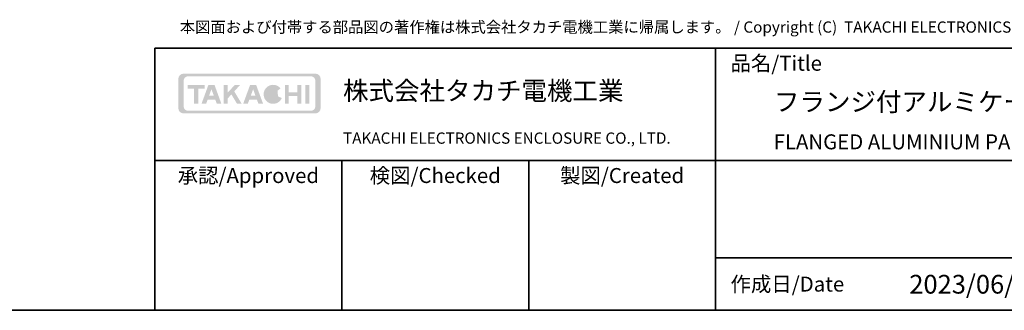
# Model space of a CAD drawing. Units: millimetres. Extents: x 0 to 5123, y 0 to 1124.
# Drawn here: x 480 to 809, y 0 to 97 of the extents above; entities that cross this region are included whole.
import ezdxf
from ezdxf.enums import TextEntityAlignment as Align

# ---------------------------------------------------------------- set-up
doc = ezdxf.new("R2010")
doc.units = ezdxf.units.MM
doc.layers.add('Border (ISO)', color=7, linetype='Continuous', lineweight=35)
doc.layers.add('Title (ISO)', color=7, linetype='Continuous', lineweight=35)
doc.layers.add('Hatch (ISO)', color=1, linetype='Continuous', lineweight=18, true_color=0xff0000)
doc.styles.add('Note Text (TK)', font='MS PGothic.ttf')
doc.styles.add('takachi1', font='MS PGothic.ttf', dxfattribs={"height": 2.5})
doc.styles.add('文字スタイル67', font='arial.ttf')

# ---------------------------------------------------------------- blocks, each defined once
blk = doc.blocks.new('図面枠 tk図枠')
at = {"layer": 'Border (ISO)'}
blk.add_line((14.5, 8), (405.5, 8), dxfattribs=at)
blk = doc.blocks.new('表題欄 tk表題欄')
at = {"layer": 'Hatch (ISO)'}
h = blk.add_hatch(color=256, dxfattribs=at)
edge = h.paths.add_edge_path(flags=0)
edge.add_arc((95.58, 236.3), 0.596, 270, 360)
edge.add_line((96.17, 236.3), (96.17, 239.71))
edge.add_arc((95.58, 239.71), 0.596, 0, 90)
edge.add_line((95.58, 240.31), (79.14, 240.31))
edge.add_arc((79.14, 239.71), 0.596, 90, 180)
edge.add_line((78.54, 239.71), (78.54, 236.3))
edge.add_arc((79.14, 236.3), 0.596, 180, 270)
edge.add_line((79.14, 235.7), (95.58, 235.7))
edge = h.paths.add_edge_path()
edge.add_line((77.84, 239.96), (77.84, 236.05))
edge.add_arc((78.54, 236.05), 0.702, 180, 270)
edge.add_line((78.54, 235.35), (96.17, 235.35))
edge.add_arc((96.17, 236.05), 0.702, 270, 360)
edge.add_line((96.87, 236.05), (96.87, 239.96))
edge.add_arc((96.17, 239.96), 0.702, 0, 90)
edge.add_line((96.17, 240.66), (78.54, 240.66))
edge.add_arc((78.54, 239.96), 0.702, 90, 180)
for points in [[(79.07, 239.15), (79.07, 238.66), (79.92, 238.66), (79.92, 236.66), (80.51, 236.66), (80.51, 238.66), (81.36, 238.66), (81.36, 239.15)], [(85.68, 236.66), (84.94, 237.89), (84.42, 237.32), (84.42, 236.66), (83.9, 236.66), (83.9, 239.15), (84.42, 239.15), (84.42, 238.1), (85.39, 239.15), (86.11, 239.15), (85.32, 238.3), (86.3, 236.66)], [(92.09, 239.15), (92.09, 236.66), (92.61, 236.66), (92.61, 237.66), (93.77, 237.66), (93.77, 236.66), (94.29, 236.66), (94.29, 239.15), (93.77, 239.15), (93.77, 238.15), (92.61, 238.15), (92.61, 239.15)], [(94.84, 239.15), (94.84, 236.66), (95.36, 236.66), (95.36, 239.15)]]:
    blk.add_hatch(color=256, dxfattribs=at).paths.add_polyline_path(points)
h = blk.add_hatch(color=256, dxfattribs=at)
h.paths.add_polyline_path([(82.59, 237.71), (81.95, 237.71), (82.27, 238.58)], flags=0)
h.paths.add_polyline_path([(82.78, 237.2), (81.76, 237.2), (81.57, 236.66), (80.95, 236.66), (81.86, 239.15), (82.68, 239.15), (83.59, 236.66), (82.98, 236.66)])
h = blk.add_hatch(color=256, dxfattribs=at)
h.paths.add_polyline_path([(87.53, 237.71), (88.16, 237.71), (87.85, 238.58)], flags=0)
h.paths.add_polyline_path([(87.14, 236.66), (87.34, 237.2), (88.35, 237.2), (88.55, 236.66), (89.17, 236.66), (88.25, 239.15), (87.44, 239.15), (86.52, 236.66)])
h = blk.add_hatch(color=256, dxfattribs=at)
edge = h.paths.add_edge_path()
edge.add_arc((90.52, 237.9), 1.27, 38.5505, 336.582)
edge.add_line((91.69, 237.4), (91.17, 237.62))
edge.add_ellipse((90.52, 237.9), major_axis=(0, -0.8), ratio=0.867347, start_angle=124.651, end_angle=429.4109, ccw=False)
edge.add_line((91.09, 238.36), (91.52, 238.7))
at = {"layer": 'Title (ISO)'}
for p, q in [((74.71, 244.05), (255.71, 244.05)), ((74.71, 209.05), (74.71, 244.05)), ((149.71, 244.05), (149.71, 209.05)), ((74.71, 229.05), (230.71, 229.05)), ((99.71, 229.05), (99.71, 209.05)), ((124.71, 229.05), (124.71, 209.05)), ((149.71, 216.05), (230.71, 216.05)), ((255.71, 209.05), (74.71, 209.05))]:
    blk.add_line(p, q, dxfattribs=at)
at = {"layer": 'Title (ISO)', "color": 1, "true_color": 0xff0000, "char_height": 2, "line_spacing_factor": 1.5, "style": 'Note Text (TK)'}
for s, insert, attachment_point in [('\\fＭＳ Ｐゴシック|b0|i0;\\H2.0000;品名/Title', (151.71, 242.05), 4), ('\\fＭＳ Ｐゴシック|b0|i0;\\H2.0000;承認/Approved', (87.21, 227.05), 5), ('\\fＭＳ Ｐゴシック|b0|i0;\\H2.0000;検図/Checked', (112.21, 227.05), 5), ('\\fＭＳ Ｐゴシック|b0|i0;\\H2.0000;製図/Created', (137.21, 227.05), 5), ('\\fＭＳ Ｐゴシック|b0|i0;\\H2.0000;作成日/Date', (151.71, 212.55), 4)]:
    blk.add_mtext(s, dxfattribs=dict(at, insert=insert, attachment_point=attachment_point))
at = {"layer": 'Title (ISO)', "color": 7, "attachment_point": 4, "line_spacing_factor": 1.5, "style": 'Note Text (TK)'}
for s, insert, char_height in [('株式会社タカチ電機工業', (99.87, 238.05), 2.5), ('\\fArial|b0|i0;\\H1.4986;TAKACHI ELECTRONICS ENCLOSURE CO., LTD.', (99.87, 232.05), 1.4986)]:
    blk.add_mtext(s, dxfattribs=dict(at, insert=insert, char_height=char_height))
at = {"layer": 'Title (ISO)', "color": 7}
for tag, p, height, style in [('<品名>_001', (157.52, 235.65), 2.5, 'Note Text (TK)'), ('<Title>_001', (157.48, 230.55), 2, '文字スタイル67'), ('<尺度>_001', (239.1, 222.3), 2.5, 'Note Text (TK)'), ('<総ページ数>_001', (246.74, 213.32), 2.5, 'Note Text (TK)'), ('<ページ_No.>_001', (238.02, 213.3), 2.5, 'Note Text (TK)'), ('作成日_001', (175.62, 211.28), 2.5, 'Note Text (TK)')]:
    blk.add_attdef(tag, p, '', height=height, dxfattribs=dict(at, style=style))
at = {"layer": 'Title (ISO)', "color": 7, "style": 'Note Text (TK)'}
blk.add_attdef('<承認>', text='', height=2.5, dxfattribs=at).set_placement((87.21, 217.05), align=Align.MIDDLE_CENTER)

msp = doc.modelspace()

# ---------------------------------------------------------------- block references
at = {"xscale": 2.5, "yscale": 2.5, "zscale": 2.5}
msp.add_blockref('図面枠 tk図枠', (-36.25, -20), dxfattribs=at)
ref = msp.add_blockref('表題欄 tk表題欄', (338.2279, -522.6318), dxfattribs=dict(xscale=2.5, yscale=2.5, zscale=2.5))
ref.add_attrib('<品名>_001', 'フランジ付アルミケース パネルタイプ', (732.0384, 66.5021), dxfattribs={"layer": 'Title (ISO)', "color": 7, "height": 6.25, "style": 'Note Text (TK)'})
ref.add_attrib('作成日_001', '2023/06/26', (777.2905, 5.5717), dxfattribs={"layer": 'Title (ISO)', "color": 7, "height": 6.25, "style": 'Note Text (TK)'})
ref.add_attrib('<Title>_001', 'FLANGED ALUMINIUM PANEL CASE', (731.927, 53.75), dxfattribs={"layer": 'Title (ISO)', "color": 7, "height": 5, "style": '文字スタイル67'})

# ---------------------------------------------------------------- texts
at = {"insert": (533.3291, 96.4541), "char_height": 3.75, "attachment_point": 1, "style": 'takachi1'}
msp.add_mtext_dynamic_manual_height_columns('{\\fMeiryo UI|b0|i0|c128|p50;本図面および付帯する部品図の著作権は株式会社タカチ電機工業に帰属します。 / Copyright (C)  TAKACHI ELECTRONICS ENCLOSURE CO., LTD. All Rights Reserved.}', width=474.170948, gutter_width=31.25, heights=[0], dxfattribs=at)

doc.saveas('drawing.dxf')
